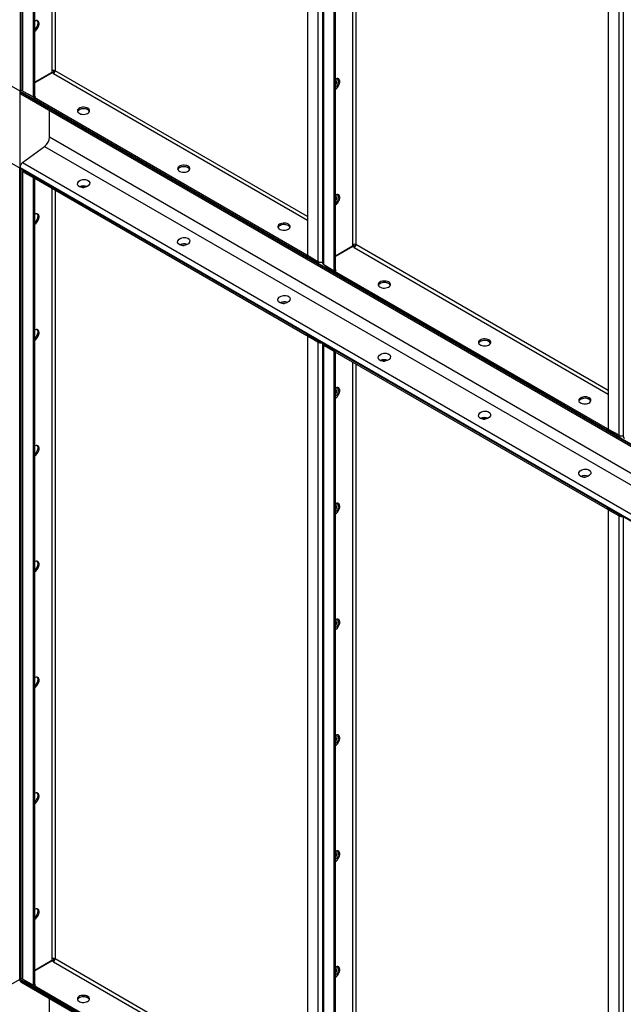
# Model space of a CAD drawing. Units: millimetres. Extents: x -9065 to 13635, y -12905 to 12817.
# Drawn here: x 3601 to 4240, y 7872 to 8913 of the extents above; entities that cross this region are included whole.
import ezdxf

# ---------------------------------------------------------------- set-up
doc = ezdxf.new("R2010")
doc.units = ezdxf.units.MM

msp = doc.modelspace()

# ---------------------------------------------------------------- linework, layer by layer
at = {"color": 7, "linetype": 'Continuous', "lineweight": 25}
for p, q in [((3601.8, 10315.2), (3601.8, 8837.2)), ((3603.6, 10314.1), (3603.6, 8839.1)), ((3604.9, 8837.3), (3604.9, 10313.4)), ((3615.9, 8831), (3615.9, 10307)), ((3617.3, 8831.8), (3617.3, 10306.2)), ((3635.4, 10295.7), (3635.4, 8858.6)), ((3638.8, 10293.8), (3638.8, 8858.6)), ((3905.8, 10139.6), (3905.8, 8663.6)), ((3916.9, 10133.3), (3916.9, 8657.2)), ((3921.8, 10130.4), (3921.8, 8655.4)), ((3923.1, 8653.7), (3923.1, 10129.7)), ((3934.1, 8647.3), (3934.1, 10123.3)), ((3935.5, 8648.1), (3935.5, 10122.5)), ((3953.6, 10112), (3953.6, 8674.9)), ((3957, 10110.1), (3957, 8674.9)), ((4224, 9956), (4224, 8479.9)), ((4235.1, 9949.6), (4235.1, 8473.6)), ((4240, 9946.7), (4240, 8471.8)), ((3601.8, 8837.2), (3566.4, 8857.6)), ((3617.3, 8846.2), (3638.8, 8858.6)), ((3617.3, 8846.2), (3637.1, 8857.6)), ((3635.4, 8856.9), (3617.3, 8846.5)), ((3635.7, 8856.5), (3617.3, 8845.9)), ((3635.4, 8858.6), (3635.4, 8856.9)), ((3637.1, 8855.7), (3635.7, 8856.5)), ((3637.1, 8859), (3637.1, 8857.6)), ((3637.1, 8857.6), (3638.3, 8856.9)), ((3637.1, 8855.7), (3905.8, 8700.6)), ((3905.8, 8704.5), (3638.8, 8858.6)), ((3601.4, 8837.4), (3601.8, 8837.2)), ((3601.8, 8837.2), (3603.8, 8838.4)), ((3601.8, 8755.6), (3601.8, 8837.2)), ((3601.8, 8837.2), (6783.8, 7000.3)), ((3601.8, 8836.3), (3601.8, 8837.2)), ((3601.8, 8836.3), (6783.8, 6999.4)), ((3602.7, 8834.3), (6783.8, 6997.9)), ((3604.9, 8837.3), (3615.9, 8831)), ((3606.3, 8836.5), (3606.3, 8836.3)), ((3606.3, 8836.3), (3616.6, 8830.3)), ((3615.9, 8831), (3617.3, 8831.8)), ((3618.1, 8831.1), (3616.6, 8830.3)), ((3905.1, 8663.7), (3616.6, 8830.3)), ((3616.6, 8828.6), (3616.6, 8830.3)), ((3905.1, 8662.1), (3616.6, 8828.6)), ((3618.1, 8831.1), (3617.1, 8831.6)), ((3632.9, 8788.7), (3632.9, 8816.9)), ((3632.9, 8788.7), (6783.8, 6969.7)), ((3604.5, 8761.7), (3627.7, 8778.8)), ((3627.7, 8778.8), (6783.8, 6956.9)), ((3566.4, 8776), (3601.8, 8755.6)), ((3601.4, 8755.8), (3601.8, 8755.6)), ((3601.4, 8755.8), (3601.4, 7898.4)), ((3601.8, 8756.4), (6783.8, 6919.5)), ((3601.8, 8755.6), (3601.8, 8756.4)), ((3604.5, 8761.7), (6783.8, 6926.3)), ((3601.8, 8755.6), (3601.8, 7898.2)), ((3601.8, 8755.6), (6783.8, 6918.6)), ((3603.6, 8753.6), (3603.6, 7900.1)), ((3606.3, 8752.7), (3604.9, 8751.8)), ((3615.9, 8745.5), (3604.9, 8751.8)), ((3604.9, 7898.3), (3604.9, 8751.8)), ((3606.3, 8753), (3606.3, 8753)), ((3606.3, 8753), (3616.6, 8747)), ((3606.3, 8752.7), (3606.3, 8753)), ((3616.6, 8746.7), (3606.3, 8752.7)), ((3615.9, 8745.5), (3616.6, 8745.9)), ((3615.9, 7892), (3615.9, 8745.5)), ((3616.6, 8747), (3905.1, 8580.4)), ((3616.6, 8745.4), (3616.6, 8747)), ((3616.6, 8745.4), (3905.1, 8578.8)), ((3617.3, 7892.8), (3617.3, 8745)), ((3635.4, 8734.5), (3635.4, 7919.6)), ((3638.8, 8732.5), (3638.8, 7919.6)), ((3953.6, 8673.2), (3935.5, 8662.8)), ((3953.9, 8672.8), (3935.5, 8662.2)), ((3953.6, 8674.9), (3953.6, 8673.2)), ((3953.6, 8674.9), (3956.5, 8673.2)), ((3955.3, 8672), (3953.9, 8672.8)), ((4224, 8520.8), (3957, 8674.9)), ((3905.8, 8664.1), (3905.1, 8663.7)), ((3905.1, 8663.7), (3905.1, 8662.1)), ((3906.6, 8662.9), (3905.1, 8662.1)), ((3905.8, 8663.6), (3916.9, 8657.2)), ((3906.6, 8663.2), (3906.6, 8662.9)), ((3906.6, 8662.9), (3918.3, 8656.1)), ((3955.3, 8672), (4224, 8516.9)), ((3918.3, 8656.1), (3918.3, 8656.7)), ((3921.1, 8656.1), (3918.3, 8656.1)), ((3921.1, 8656.6), (3921.1, 8656.1)), ((3921.8, 8656.5), (3921.1, 8656.1)), ((3923.1, 8653.7), (3934.1, 8647.3)), ((3924.5, 8652.9), (3924.5, 8652.6)), ((3924.5, 8652.6), (3934.8, 8646.6)), ((3934.1, 8647.3), (3935.5, 8648.1)), ((3936.2, 8647.4), (3934.8, 8646.6)), ((4223.3, 8480), (3934.8, 8646.6)), ((3934.8, 8645), (3934.8, 8646.6)), ((4223.3, 8478.4), (3934.8, 8645)), ((3936.2, 8647.4), (3935.3, 8648)), ((3905.1, 8580.4), (3905.1, 8578.8)), ((3906.6, 8579.6), (3905.1, 8578.8)), ((3905.8, 8578.1), (3907.3, 8578.9)), ((3906.6, 8579.6), (3906.6, 8579.6)), ((3906.6, 8579.6), (3918.3, 8572.8)), ((3918.3, 8572.6), (3907.3, 8578.9)), ((3905.8, 8578.1), (3905.8, 7724.6)), ((3916.9, 8571.7), (3905.8, 8578.1)), ((3918.3, 8572.6), (3916.9, 8571.7)), ((3916.9, 8571.7), (3916.9, 7718.2)), ((3918.3, 8572.8), (3918.3, 8572.8)), ((3918.3, 8572.8), (3918.3, 8572.8)), ((3921.8, 8570), (3921.8, 7716.4)), ((3924.5, 8569), (3923.1, 8568.2)), ((3924.5, 8569.3), (3924.5, 8569.3)), ((3924.5, 8569.3), (3934.8, 8563.3)), ((3924.5, 8569), (3924.5, 8569.3)), ((3934.8, 8563), (3924.5, 8569)), ((3934.1, 8561.8), (3923.1, 8568.2)), ((3923.1, 7714.6), (3923.1, 8568.2)), ((3934.1, 8561.8), (3934.8, 8562.2)), ((3934.1, 7708.3), (3934.1, 8561.8)), ((3934.8, 8563.3), (4223.3, 8396.8)), ((3934.8, 8561.7), (3934.8, 8563.3)), ((3934.8, 8561.7), (4223.3, 8395.1)), ((3935.5, 7709.1), (3935.5, 8561.3)), ((3953.6, 8550.8), (3953.6, 7735.9)), ((3957, 8548.8), (3957, 7735.9)), ((4224, 8480.4), (4223.3, 8480)), ((4223.3, 8480), (4223.3, 8478.4)), ((4224.7, 8479.2), (4223.3, 8478.4)), ((4224, 8479.9), (4235.1, 8473.6)), ((4224.7, 8479.5), (4224.7, 8479.2)), ((4224.7, 8479.2), (4236.5, 8472.4)), ((4236.5, 8472.4), (4236.5, 8473)), ((4239.3, 8472.4), (4236.5, 8472.4)), ((4239.3, 8472.9), (4239.3, 8472.4)), ((4240, 8472.8), (4239.3, 8472.4)), ((4223.3, 8396.8), (4223.3, 8395.1)), ((4224.7, 8395.9), (4223.3, 8395.1)), ((4224, 8394.4), (4225.5, 8395.2)), ((4224, 8394.4), (4224, 7540.9)), ((4235.1, 8388.1), (4224, 8394.4)), ((4224.7, 8395.9), (4224.7, 8395.9)), ((4224.7, 8395.9), (4236.5, 8389.1)), ((4236.5, 8388.9), (4225.5, 8395.2)), ((4236.5, 8388.9), (4235.1, 8388.1)), ((4235.1, 8388.1), (4235.1, 7534.5)), ((4236.5, 8389.1), (4236.5, 8389.1)), ((4236.5, 8389.1), (4236.5, 8389.1)), ((4240, 8386.3), (4240, 7532.7)), ((3617.3, 7907.2), (3638.8, 7919.6)), ((3617.3, 7907.2), (3637.1, 7918.6)), ((3635.4, 7917.9), (3617.3, 7907.5)), ((3635.7, 7917.5), (3617.3, 7906.9)), ((3635.4, 7919.6), (3635.4, 7917.9)), ((3637.1, 7916.6), (3635.7, 7917.5)), ((3637.1, 7920), (3637.1, 7918.6)), ((3637.1, 7918.6), (3638.3, 7917.9)), ((3637.1, 7916.6), (3905.8, 7761.5)), ((3905.8, 7765.4), (3638.8, 7919.6)), ((3516.9, 7849.2), (3603.8, 7899.4)), ((3601.4, 7898.4), (3601.8, 7898.2)), ((3601.8, 7898.2), (3603.8, 7899.4)), ((3601.8, 7898.2), (6783.8, 6061.3)), ((3601.8, 7897.3), (3601.8, 7898.2)), ((3601.8, 7897.3), (3669.6, 7858.2)), ((3602.7, 7895.3), (3668.3, 7857.4)), ((3604.9, 7898.3), (3615.9, 7892)), ((3606.3, 7897.5), (3606.3, 7897.2)), ((3606.3, 7897.2), (3616.6, 7891.3)), ((3615.9, 7892), (3617.3, 7892.8)), ((3618.1, 7892.1), (3616.6, 7891.3)), ((3618.1, 7892.1), (3617.1, 7892.6)), ((3905.1, 7724.7), (3616.6, 7891.3)), ((3616.6, 7889.6), (3616.6, 7891.3)), ((3905.1, 7723.1), (3616.6, 7889.6)), ((3632.9, 7849.7), (3632.9, 7877.8))]:
    msp.add_line(p, q, dxfattribs=at)
at = {"color": 7, "linetype": 'Continuous', "lineweight": 25, "flags": 128}
for points in [[(3617.3, 8900.5), (3618.4, 8901.3), (3619.4, 8902.3), (3620.3, 8903.4), (3621, 8904.8), (3621.6, 8906.1), (3621.9, 8907.5), (3621.9, 8908.8), (3621.7, 8909.9), (3621.3, 8910.8), (3620.7, 8911.4), (3619.9, 8911.7), (3618.9, 8911.7), (3617.9, 8911.4), (3617.3, 8911.1)], [(3619.8, 8911.7), (3620.1, 8911.2), (3620.5, 8910.2), (3620.5, 8909), (3620.3, 8907.6), (3619.9, 8906.3), (3619.3, 8904.9), (3618.5, 8903.6), (3617.5, 8902.5), (3617.3, 8902.4)], [(3619.8, 8911.7), (3620.2, 8910.9), (3620.5, 8909.9), (3620.5, 8908.6), (3620.2, 8907.3), (3619.8, 8905.9), (3619.1, 8904.6), (3618.2, 8903.4), (3617.3, 8902.4)], [(3938, 8850.5), (3938.3, 8850), (3938.7, 8848.9), (3938.7, 8847.8), (3938.5, 8846.4), (3938.1, 8845.1), (3937.5, 8843.7), (3936.7, 8842.4), (3935.7, 8841.3), (3935.5, 8841.2)], [(3935.5, 8839.3), (3936.6, 8840), (3937.6, 8841), (3938.5, 8842.2), (3939.2, 8843.6), (3939.8, 8844.9), (3940.1, 8846.3), (3940.1, 8847.6), (3939.9, 8848.7), (3939.5, 8849.5), (3938.9, 8850.2), (3938.1, 8850.5), (3937.1, 8850.5), (3936.1, 8850.2), (3935.5, 8849.9)], [(3938, 8850.5), (3938.3, 8850), (3938.7, 8848.9), (3938.7, 8847.8), (3938.5, 8846.4), (3938.1, 8845.1), (3937.5, 8843.7), (3936.7, 8842.4), (3935.7, 8841.3), (3935.5, 8841.2)], [(3673.6, 8819.1), (3672.4, 8819.6), (3671, 8820), (3669.5, 8820.1), (3668, 8820.1), (3666.6, 8819.9), (3665.2, 8819.5), (3664.1, 8818.9), (3663.2, 8818.2), (3662.7, 8817.4), (3662.5, 8816.5), (3662.6, 8815.6), (3663.1, 8814.8), (3663.9, 8814.1), (3664.9, 8813.5), (3666.2, 8813), (3667.6, 8812.7), (3669.2, 8812.6), (3670.6, 8812.8), (3672, 8813.1), (3673.3, 8813.6), (3674.3, 8814.2), (3675, 8815), (3675.4, 8815.9), (3675.4, 8816.7), (3675.1, 8817.6), (3674.5, 8818.4), (3673.6, 8819.1)], [(3673.6, 8817.4), (3672.4, 8818), (3671, 8818.3), (3669.5, 8818.5), (3668, 8818.5), (3666.6, 8818.3), (3665.2, 8817.8), (3664.1, 8817.3), (3663.2, 8816.5), (3662.7, 8815.7), (3662.6, 8815.6)], [(3675.3, 8815.6), (3675, 8816.2), (3674.3, 8816.9), (3673.3, 8817.6), (3672, 8818.1), (3670.6, 8818.4), (3669.2, 8818.5), (3667.6, 8818.4), (3666.2, 8818.2), (3664.9, 8817.7), (3663.9, 8817.1), (3663.1, 8816.4), (3662.6, 8815.6)], [(3779.6, 8757.8), (3778.4, 8758.4), (3777.1, 8758.7), (3775.6, 8758.9), (3774.1, 8758.9), (3772.6, 8758.7), (3771.3, 8758.2), (3770.2, 8757.7), (3769.3, 8757), (3768.8, 8756.1), (3768.5, 8755.3), (3768.7, 8754.4), (3769.1, 8753.6), (3769.9, 8752.8), (3771, 8752.2), (3772.3, 8751.8), (3773.7, 8751.5), (3775.2, 8751.4), (3776.7, 8751.5), (3778.1, 8751.9), (3779.3, 8752.4), (3780.4, 8753), (3781.1, 8753.8), (3781.5, 8754.6), (3781.5, 8755.5), (3781.2, 8756.4), (3780.6, 8757.1), (3779.6, 8757.8)], [(3779.6, 8756.2), (3778.4, 8756.7), (3777.1, 8757.1), (3775.6, 8757.3), (3774.1, 8757.2), (3772.6, 8757), (3771.3, 8756.6), (3770.2, 8756), (3769.3, 8755.3), (3768.8, 8754.5), (3768.7, 8754.4)], [(3781.4, 8754.4), (3781.1, 8754.9), (3780.4, 8755.7), (3779.3, 8756.3), (3778.1, 8756.8), (3776.7, 8757.2), (3775.2, 8757.3), (3773.7, 8757.2), (3772.3, 8756.9), (3771, 8756.5), (3769.9, 8755.9), (3769.1, 8755.1), (3768.7, 8754.4)], [(3667.8, 8735.2), (3668.8, 8735.2), (3669.3, 8735.2)], [(3938, 8728), (3938.3, 8727.5), (3938.7, 8726.5), (3938.7, 8725.3), (3938.5, 8724), (3938.1, 8722.6), (3937.5, 8721.2), (3936.7, 8720), (3935.7, 8718.9), (3935.5, 8718.7)], [(3935.5, 8716.8), (3936.6, 8717.6), (3937.6, 8718.6), (3938.5, 8719.8), (3939.2, 8721.1), (3939.8, 8722.4), (3940.1, 8723.8), (3940.1, 8725.1), (3939.9, 8726.2), (3939.5, 8727.1), (3938.9, 8727.7), (3938.1, 8728), (3937.1, 8728), (3936.1, 8727.7), (3935.5, 8727.4)], [(3938, 8728), (3938.3, 8727.5), (3938.7, 8726.5), (3938.7, 8725.3), (3938.5, 8724), (3938.1, 8722.6), (3937.5, 8721.2), (3936.7, 8720), (3935.7, 8718.9), (3935.5, 8718.7)], [(3617.3, 8696.4), (3618.4, 8697.1), (3619.4, 8698.1), (3620.3, 8699.3), (3621, 8700.6), (3621.6, 8702), (3621.9, 8703.4), (3621.9, 8704.6), (3621.7, 8705.7), (3621.3, 8706.6), (3620.7, 8707.2), (3619.9, 8707.6), (3618.9, 8707.6), (3617.9, 8707.3), (3617.3, 8707)], [(3619.8, 8707.6), (3620.1, 8707), (3620.5, 8706), (3620.5, 8704.8), (3620.3, 8703.5), (3619.9, 8702.1), (3619.3, 8700.8), (3618.5, 8699.5), (3617.5, 8698.4), (3617.3, 8698.3)], [(3619.8, 8707.6), (3620.2, 8706.8), (3620.5, 8705.7), (3620.5, 8704.5), (3620.2, 8703.2), (3619.8, 8701.8), (3619.1, 8700.4), (3618.2, 8699.2), (3617.3, 8698.3)], [(3885.7, 8696.6), (3884.5, 8697.1), (3883.1, 8697.5), (3881.7, 8697.7), (3880.2, 8697.7), (3878.7, 8697.4), (3877.4, 8697), (3876.2, 8696.4), (3875.4, 8695.7), (3874.8, 8694.9), (3874.6, 8694), (3874.7, 8693.2), (3875.2, 8692.4), (3876, 8691.6), (3877.1, 8691), (3878.3, 8690.5), (3879.8, 8690.3), (3881.3, 8690.2), (3882.8, 8690.3), (3884.2, 8690.6), (3885.4, 8691.1), (3886.4, 8691.8), (3887.1, 8692.6), (3887.5, 8693.4), (3887.6, 8694.3), (3887.3, 8695.1), (3886.6, 8695.9), (3885.7, 8696.6)], [(3887.4, 8693.1), (3887.1, 8693.7), (3886.4, 8694.5), (3885.4, 8695.1), (3884.2, 8695.6), (3882.8, 8695.9), (3881.3, 8696.1), (3879.8, 8696), (3878.3, 8695.7), (3877.1, 8695.2), (3876, 8694.6), (3875.2, 8693.9), (3874.8, 8693.1)], [(3885.7, 8695), (3884.5, 8695.5), (3883.1, 8695.9), (3881.7, 8696), (3880.2, 8696), (3878.7, 8695.8), (3877.4, 8695.4), (3876.2, 8694.8), (3875.4, 8694.1), (3874.8, 8693.3), (3874.8, 8693.1)], [(3773.9, 8673.9), (3774.8, 8674), (3775.3, 8674)], [(3991.8, 8635.4), (3990.6, 8635.9), (3989.2, 8636.3), (3987.7, 8636.4), (3986.2, 8636.4), (3984.8, 8636.2), (3983.4, 8635.8), (3982.3, 8635.2), (3981.4, 8634.5), (3980.9, 8633.7), (3980.7, 8632.8), (3980.8, 8631.9), (3981.3, 8631.1), (3982.1, 8630.4), (3983.1, 8629.8), (3984.4, 8629.3), (3985.8, 8629), (3987.3, 8629), (3988.8, 8629.1), (3990.2, 8629.4), (3991.5, 8629.9), (3992.5, 8630.6), (3993.2, 8631.3), (3993.6, 8632.2), (3993.6, 8633), (3993.3, 8633.9), (3992.7, 8634.7), (3991.8, 8635.4)], [(3991.8, 8633.7), (3990.6, 8634.3), (3989.2, 8634.6), (3987.7, 8634.8), (3986.2, 8634.8), (3984.8, 8634.6), (3983.4, 8634.1), (3982.3, 8633.6), (3981.4, 8632.9), (3980.9, 8632), (3980.8, 8631.9)], [(3993.5, 8631.9), (3993.2, 8632.5), (3992.5, 8633.2), (3991.5, 8633.9), (3990.2, 8634.4), (3988.8, 8634.7), (3987.3, 8634.8), (3985.8, 8634.8), (3984.4, 8634.5), (3983.1, 8634), (3982.1, 8633.4), (3981.3, 8632.7), (3980.8, 8631.9)], [(3880, 8612.7), (3880.9, 8612.8), (3881.4, 8612.8)], [(3617.3, 8573.9), (3618.4, 8574.6), (3619.4, 8575.6), (3620.3, 8576.8), (3621, 8578.1), (3621.6, 8579.5), (3621.9, 8580.9), (3621.9, 8582.1), (3621.7, 8583.3), (3621.3, 8584.1), (3620.7, 8584.8), (3619.9, 8585.1), (3618.9, 8585.1), (3617.9, 8584.8), (3617.3, 8584.5)], [(3619.8, 8585.1), (3620.1, 8584.5), (3620.5, 8583.5), (3620.5, 8582.3), (3620.3, 8581), (3619.9, 8579.7), (3619.3, 8578.3), (3618.5, 8577), (3617.5, 8575.9), (3617.3, 8575.8)], [(3619.8, 8585.1), (3620.2, 8584.3), (3620.5, 8583.3), (3620.5, 8582), (3620.2, 8580.7), (3619.8, 8579.3), (3619.1, 8578), (3618.2, 8576.7), (3617.3, 8575.8)], [(4097.8, 8574.1), (4096.6, 8574.7), (4095.3, 8575), (4093.8, 8575.2), (4092.3, 8575.2), (4090.8, 8575), (4089.5, 8574.6), (4088.4, 8574), (4087.5, 8573.3), (4086.9, 8572.4), (4086.7, 8571.6), (4086.9, 8570.7), (4087.3, 8569.9), (4088.1, 8569.2), (4089.2, 8568.5), (4090.5, 8568.1), (4091.9, 8567.8), (4093.4, 8567.7), (4094.9, 8567.9), (4096.3, 8568.2), (4097.5, 8568.7), (4098.6, 8569.3), (4099.3, 8570.1), (4099.7, 8570.9), (4099.7, 8571.8), (4099.4, 8572.7), (4098.8, 8573.4), (4097.8, 8574.1)], [(4097.8, 8572.5), (4096.6, 8573), (4095.3, 8573.4), (4093.8, 8573.6), (4092.3, 8573.6), (4090.8, 8573.3), (4089.5, 8572.9), (4088.4, 8572.3), (4087.5, 8571.6), (4086.9, 8570.8), (4086.9, 8570.7)], [(4099.6, 8570.7), (4099.3, 8571.2), (4098.6, 8572), (4097.5, 8572.6), (4096.3, 8573.1), (4094.9, 8573.5), (4093.4, 8573.6), (4091.9, 8573.5), (4090.5, 8573.2), (4089.2, 8572.8), (4088.1, 8572.2), (4087.3, 8571.4), (4086.9, 8570.7)], [(3986, 8551.5), (3987, 8551.5), (3987.5, 8551.5)], [(3935.5, 8512.7), (3936.6, 8513.4), (3937.6, 8514.4), (3938.5, 8515.6), (3939.2, 8516.9), (3939.8, 8518.3), (3940.1, 8519.7), (3940.1, 8520.9), (3939.9, 8522), (3939.5, 8522.9), (3938.9, 8523.6), (3938.1, 8523.9), (3937.1, 8523.9), (3936.1, 8523.6), (3935.5, 8523.3)], [(3938, 8523.9), (3938.3, 8523.3), (3938.7, 8522.3), (3938.7, 8521.1), (3938.5, 8519.8), (3938.1, 8518.4), (3937.5, 8517.1), (3936.7, 8515.8), (3935.7, 8514.7), (3935.5, 8514.6)], [(3938, 8523.9), (3938.3, 8523.3), (3938.7, 8522.3), (3938.7, 8521.1), (3938.5, 8519.8), (3938.1, 8518.4), (3937.5, 8517.1), (3936.7, 8515.8), (3935.7, 8514.7), (3935.5, 8514.6)], [(4203.9, 8512.9), (4202.7, 8513.4), (4201.3, 8513.8), (4199.9, 8514), (4198.4, 8514), (4196.9, 8513.7), (4195.6, 8513.3), (4194.4, 8512.7), (4193.6, 8512), (4193, 8511.2), (4192.8, 8510.4), (4192.9, 8509.5), (4193.4, 8508.7), (4194.2, 8507.9), (4195.3, 8507.3), (4196.5, 8506.8), (4198, 8506.6), (4199.5, 8506.5), (4201, 8506.6), (4202.4, 8506.9), (4203.6, 8507.4), (4204.6, 8508.1), (4205.3, 8508.9), (4205.7, 8509.7), (4205.8, 8510.6), (4205.5, 8511.4), (4204.8, 8512.2), (4203.9, 8512.9)], [(4203.9, 8511.3), (4202.7, 8511.8), (4201.3, 8512.2), (4199.9, 8512.4), (4198.4, 8512.3), (4196.9, 8512.1), (4195.6, 8511.7), (4194.4, 8511.1), (4193.6, 8510.4), (4193, 8509.6), (4192.9, 8509.4)], [(4205.6, 8509.4), (4205.3, 8510), (4204.6, 8510.8), (4203.6, 8511.4), (4202.4, 8511.9), (4201, 8512.2), (4199.5, 8512.4), (4198, 8512.3), (4196.5, 8512), (4195.3, 8511.6), (4194.2, 8510.9), (4193.4, 8510.2), (4192.9, 8509.4)], [(4092.1, 8490.3), (4093, 8490.3), (4093.5, 8490.3)], [(3617.3, 8451.4), (3618.4, 8452.2), (3619.4, 8453.2), (3620.3, 8454.3), (3621, 8455.7), (3621.6, 8457), (3621.9, 8458.4), (3621.9, 8459.7), (3621.7, 8460.8), (3621.3, 8461.7), (3620.7, 8462.3), (3619.9, 8462.6), (3618.9, 8462.6), (3617.9, 8462.3), (3617.3, 8462)], [(3619.8, 8462.6), (3620.1, 8462.1), (3620.5, 8461.1), (3620.5, 8459.9), (3620.3, 8458.5), (3619.9, 8457.2), (3619.3, 8455.8), (3618.5, 8454.5), (3617.5, 8453.4), (3617.3, 8453.3)], [(3619.8, 8462.6), (3620.2, 8461.8), (3620.5, 8460.8), (3620.5, 8459.5), (3620.2, 8458.2), (3619.8, 8456.8), (3619.1, 8455.5), (3618.2, 8454.3), (3617.3, 8453.3)], [(4198.2, 8429), (4199.1, 8429.1), (4199.6, 8429.1)], [(3935.5, 8390.2), (3936.6, 8390.9), (3937.6, 8391.9), (3938.5, 8393.1), (3939.2, 8394.5), (3939.8, 8395.8), (3940.1, 8397.2), (3940.1, 8398.5), (3939.9, 8399.6), (3939.5, 8400.5), (3938.9, 8401.1), (3938.1, 8401.4), (3937.1, 8401.4), (3936.1, 8401.1), (3935.5, 8400.8)], [(3938, 8401.4), (3938.3, 8400.9), (3938.7, 8399.8), (3938.7, 8398.7), (3938.5, 8397.3), (3938.1, 8396), (3937.5, 8394.6), (3936.7, 8393.3), (3935.7, 8392.2), (3935.5, 8392.1)], [(3938, 8401.4), (3938.3, 8400.9), (3938.7, 8399.8), (3938.7, 8398.7), (3938.5, 8397.3), (3938.1, 8396), (3937.5, 8394.6), (3936.7, 8393.3), (3935.7, 8392.2), (3935.5, 8392.1)], [(3617.3, 8328.9), (3618.4, 8329.7), (3619.4, 8330.7), (3620.3, 8331.9), (3621, 8333.2), (3621.6, 8334.6), (3621.9, 8335.9), (3621.9, 8337.2), (3621.7, 8338.3), (3621.3, 8339.2), (3620.7, 8339.8), (3619.9, 8340.1), (3618.9, 8340.1), (3617.9, 8339.8), (3617.3, 8339.5)], [(3619.8, 8340.1), (3620.1, 8339.6), (3620.5, 8338.6), (3620.5, 8337.4), (3620.3, 8336.1), (3619.9, 8334.7), (3619.3, 8333.3), (3618.5, 8332.1), (3617.5, 8331), (3617.3, 8330.8)], [(3619.8, 8340.1), (3620.2, 8339.4), (3620.5, 8338.3), (3620.5, 8337.1), (3620.2, 8335.7), (3619.8, 8334.3), (3619.1, 8333), (3618.2, 8331.8), (3617.3, 8330.8)], [(3935.5, 8267.7), (3936.6, 8268.5), (3937.6, 8269.5), (3938.5, 8270.7), (3939.2, 8272), (3939.8, 8273.4), (3940.1, 8274.7), (3940.1, 8276), (3939.9, 8277.1), (3939.5, 8278), (3938.9, 8278.6), (3938.1, 8278.9), (3937.1, 8278.9), (3936.1, 8278.6), (3935.5, 8278.3)], [(3938, 8278.9), (3938.3, 8278.4), (3938.7, 8277.4), (3938.7, 8276.2), (3938.5, 8274.9), (3938.1, 8273.5), (3937.5, 8272.1), (3936.7, 8270.9), (3935.7, 8269.8), (3935.5, 8269.6)], [(3938, 8278.9), (3938.3, 8278.4), (3938.7, 8277.4), (3938.7, 8276.2), (3938.5, 8274.9), (3938.1, 8273.5), (3937.5, 8272.1), (3936.7, 8270.9), (3935.7, 8269.8), (3935.5, 8269.6)], [(3617.3, 8206.4), (3618.4, 8207.2), (3619.4, 8208.2), (3620.3, 8209.4), (3621, 8210.7), (3621.6, 8212.1), (3621.9, 8213.4), (3621.9, 8214.7), (3621.7, 8215.8), (3621.3, 8216.7), (3620.7, 8217.3), (3619.9, 8217.6), (3618.9, 8217.6), (3617.9, 8217.3), (3617.3, 8217.1)], [(3619.8, 8217.6), (3620.1, 8217.1), (3620.5, 8216.1), (3620.5, 8214.9), (3620.3, 8213.6), (3619.9, 8212.2), (3619.3, 8210.9), (3618.5, 8209.6), (3617.5, 8208.5), (3617.3, 8208.3)], [(3619.8, 8217.6), (3620.2, 8216.9), (3620.5, 8215.8), (3620.5, 8214.6), (3620.2, 8213.2), (3619.8, 8211.9), (3619.1, 8210.5), (3618.2, 8209.3), (3617.3, 8208.3)], [(3935.5, 8145.2), (3936.6, 8146), (3937.6, 8147), (3938.5, 8148.2), (3939.2, 8149.5), (3939.8, 8150.9), (3940.1, 8152.2), (3940.1, 8153.5), (3939.9, 8154.6), (3939.5, 8155.5), (3938.9, 8156.1), (3938.1, 8156.4), (3937.1, 8156.4), (3936.1, 8156.1), (3935.5, 8155.8)], [(3938, 8156.4), (3938.3, 8155.9), (3938.7, 8154.9), (3938.7, 8153.7), (3938.5, 8152.4), (3938.1, 8151), (3937.5, 8149.6), (3936.7, 8148.4), (3935.7, 8147.3), (3935.5, 8147.1)], [(3938, 8156.4), (3938.3, 8155.9), (3938.7, 8154.9), (3938.7, 8153.7), (3938.5, 8152.4), (3938.1, 8151), (3937.5, 8149.6), (3936.7, 8148.4), (3935.7, 8147.3), (3935.5, 8147.1)], [(3617.3, 8084), (3618.4, 8084.7), (3619.4, 8085.7), (3620.3, 8086.9), (3621, 8088.2), (3621.6, 8089.6), (3621.9, 8091), (3621.9, 8092.2), (3621.7, 8093.3), (3621.3, 8094.2), (3620.7, 8094.8), (3619.9, 8095.2), (3618.9, 8095.2), (3617.9, 8094.8), (3617.3, 8094.6)], [(3619.8, 8095.2), (3620.1, 8094.6), (3620.5, 8093.6), (3620.5, 8092.4), (3620.3, 8091.1), (3619.9, 8089.7), (3619.3, 8088.4), (3618.5, 8087.1), (3617.5, 8086), (3617.3, 8085.8)], [(3619.8, 8095.2), (3620.2, 8094.4), (3620.5, 8093.3), (3620.5, 8092.1), (3620.2, 8090.8), (3619.8, 8089.4), (3619.1, 8088), (3618.2, 8086.8), (3617.3, 8085.8)], [(3935.5, 8022.7), (3936.6, 8023.5), (3937.6, 8024.5), (3938.5, 8025.7), (3939.2, 8027), (3939.8, 8028.4), (3940.1, 8029.7), (3940.1, 8031), (3939.9, 8032.1), (3939.5, 8033), (3938.9, 8033.6), (3938.1, 8033.9), (3937.1, 8034), (3936.1, 8033.6), (3935.5, 8033.4)], [(3938, 8034), (3938.3, 8033.4), (3938.7, 8032.4), (3938.7, 8031.2), (3938.5, 8029.9), (3938.1, 8028.5), (3937.5, 8027.2), (3936.7, 8025.9), (3935.7, 8024.8), (3935.5, 8024.6)], [(3938, 8034), (3938.3, 8033.4), (3938.7, 8032.4), (3938.7, 8031.2), (3938.5, 8029.9), (3938.1, 8028.5), (3937.5, 8027.2), (3936.7, 8025.9), (3935.7, 8024.8), (3935.5, 8024.6)], [(3617.3, 7961.5), (3618.4, 7962.2), (3619.4, 7963.2), (3620.3, 7964.4), (3621, 7965.7), (3621.6, 7967.1), (3621.9, 7968.5), (3621.9, 7969.7), (3621.7, 7970.8), (3621.3, 7971.7), (3620.7, 7972.4), (3619.9, 7972.7), (3618.9, 7972.7), (3617.9, 7972.4), (3617.3, 7972.1)], [(3619.8, 7972.7), (3620.1, 7972.1), (3620.5, 7971.1), (3620.5, 7969.9), (3620.3, 7968.6), (3619.9, 7967.2), (3619.3, 7965.9), (3618.5, 7964.6), (3617.5, 7963.5), (3617.3, 7963.4)], [(3619.8, 7972.7), (3620.2, 7971.9), (3620.5, 7970.9), (3620.5, 7969.6), (3620.2, 7968.3), (3619.8, 7966.9), (3619.1, 7965.6), (3618.2, 7964.3), (3617.3, 7963.4)], [(3935.5, 7900.3), (3936.6, 7901), (3937.6, 7902), (3938.5, 7903.2), (3939.2, 7904.5), (3939.8, 7905.9), (3940.1, 7907.3), (3940.1, 7908.5), (3939.9, 7909.6), (3939.5, 7910.5), (3938.9, 7911.1), (3938.1, 7911.5), (3937.1, 7911.5), (3936.1, 7911.2), (3935.5, 7910.9)], [(3938, 7911.5), (3938.3, 7910.9), (3938.7, 7909.9), (3938.7, 7908.7), (3938.5, 7907.4), (3938.1, 7906), (3937.5, 7904.7), (3936.7, 7903.4), (3935.7, 7902.3), (3935.5, 7902.2)], [(3938, 7911.5), (3938.3, 7910.9), (3938.7, 7909.9), (3938.7, 7908.7), (3938.5, 7907.4), (3938.1, 7906), (3937.5, 7904.7), (3936.7, 7903.4), (3935.7, 7902.3), (3935.5, 7902.2)], [(3673.6, 7880), (3672.4, 7880.6), (3671, 7880.9), (3669.5, 7881.1), (3668, 7881.1), (3666.6, 7880.9), (3665.2, 7880.5), (3664.1, 7879.9), (3663.2, 7879.2), (3662.7, 7878.3), (3662.5, 7877.5), (3662.6, 7876.6), (3663.1, 7875.8), (3663.9, 7875.1), (3664.9, 7874.4), (3666.2, 7874), (3667.6, 7873.7), (3669.2, 7873.6), (3670.6, 7873.8), (3672, 7874.1), (3673.3, 7874.6), (3674.3, 7875.2), (3675, 7876), (3675.4, 7876.8), (3675.4, 7877.7), (3675.1, 7878.6), (3674.5, 7879.3), (3673.6, 7880)], [(3673.6, 7878.4), (3672.4, 7878.9), (3671, 7879.3), (3669.5, 7879.5), (3668, 7879.5), (3666.6, 7879.2), (3665.2, 7878.8), (3664.1, 7878.2), (3663.2, 7877.5), (3662.7, 7876.7), (3662.6, 7876.6)], [(3675.3, 7876.6), (3675, 7877.1), (3674.3, 7877.9), (3673.3, 7878.5), (3672, 7879), (3670.6, 7879.4), (3669.2, 7879.5), (3667.6, 7879.4), (3666.2, 7879.1), (3664.9, 7878.7), (3663.9, 7878.1), (3663.1, 7877.3), (3662.6, 7876.6)]]:
    msp.add_lwpolyline(points, dxfattribs=at)
at = {"color": 7, "linetype": 'Continuous', "lineweight": 25}
for centre, radius, start, end in [((3609.9, 8911), 7.78, 342.8011, 2.4444), ((3637.1, 8855.3), 3.69, 62.6097, 117.3903), ((3635.2, 8858.8), 3.69, 302.6055, 357.3945), ((3929.1, 8848.7), 8.15, 322.1607, 12.781), ((3605.8, 8839.4), 2.21, 185.6948, 245.6253), ((3604, 8836.1), 2.25, 174.2073, 234.4805), ((3671.9, 8814.1), 3.69, 22.6136, 63.6143), ((3619.7, 8789.3), 13.3, 307.4989, 357.1252), ((3608.8, 8756.1), 7.02, 127.4989, 177.1252), ((3778, 8752.9), 3.69, 22.6136, 63.6143), ((3605.6, 8753.6), 1.91, 156.7014, 249.5689), ((3607, 8753.9), 1.43, 205.4066, 242.8398), ((3669, 8726.7), 10.1, 69.1211, 115.2208), ((3669, 8726.8), 10.1, 69.0141, 115.3278), ((3929.1, 8726.2), 8.15, 322.1607, 12.781), ((3609.9, 8706.8), 7.78, 342.8011, 2.4448), ((3884.1, 8691.7), 3.69, 22.6136, 63.6143), ((3775, 8665.5), 10.1, 69.1211, 115.2208), ((3775, 8665.6), 10.1, 69.0141, 115.3278), ((3955.3, 8671.6), 3.69, 62.6097, 117.3903), ((3953.4, 8675.1), 3.69, 302.6055, 357.3945), ((3920, 8663.3), 6.82, 242.6989, 285.3642), ((3924, 8655.7), 2.21, 185.6948, 245.6253), ((3990.1, 8630.4), 3.69, 22.6136, 63.6143), ((3881.1, 8604.3), 10.1, 69.1211, 115.2208), ((3881.1, 8604.3), 10.1, 69.0141, 115.3278), ((3609.9, 8584.3), 7.78, 342.8011, 2.4447), ((3920, 8577.8), 6.78, 242.6904, 281.1019), ((3919.8, 8575.4), 3.18, 241.2719, 262.9049), ((3923.8, 8569.9), 1.91, 156.7014, 249.5689), ((3925.2, 8570.2), 1.43, 205.4066, 242.8398), ((4096.2, 8569.2), 3.69, 22.6136, 63.6143), ((3987.2, 8543.1), 10.1, 69.1211, 115.2208), ((3987.2, 8543.1), 10.1, 69.0141, 115.3278), ((3929.1, 8522.1), 8.15, 322.1607, 12.781), ((4202.2, 8508), 3.69, 22.6136, 63.6143), ((4093.2, 8481.8), 10.1, 69.1211, 115.2208), ((4093.2, 8481.9), 10.1, 69.0141, 115.3278), ((4238.2, 8479.6), 6.82, 242.6989, 285.3642), ((4242.2, 8472), 2.21, 185.6948, 245.6253), ((3609.9, 8461.9), 7.78, 342.8011, 2.4446), ((4199.3, 8420.6), 10.1, 69.1211, 115.2208), ((4199.3, 8420.6), 10.1, 69.0141, 115.3278), ((3929.1, 8399.6), 8.15, 322.1607, 12.781), ((4238.2, 8394.1), 6.78, 242.6904, 281.1019), ((4238, 8391.7), 3.18, 241.2719, 262.9049), ((3609.9, 8339.4), 7.78, 342.8011, 2.4446), ((3929.1, 8277.1), 8.15, 322.1607, 12.781), ((3609.9, 8216.9), 7.78, 342.8011, 2.4446), ((3929.1, 8154.6), 8.15, 322.1607, 12.781), ((3609.9, 8094.4), 7.78, 342.8011, 2.4446), ((3929.1, 8032.1), 8.15, 322.1607, 12.781), ((3609.9, 7971.9), 7.78, 342.8011, 2.4446), ((3637.1, 7916.3), 3.69, 62.6097, 117.3903), ((3635.2, 7919.8), 3.69, 302.6055, 357.3945), ((3929.1, 7909.7), 8.15, 322.1607, 12.781), ((3604, 7897.1), 2.25, 174.2073, 234.4805), ((3605.8, 7900.3), 2.21, 185.6948, 245.6253), ((3671.9, 7875.1), 3.69, 22.6136, 63.6143)]:
    msp.add_arc(centre, radius, start, end, dxfattribs=at)
for centre in [(3669, 8739.5), (3775, 8678.2), (3881.1, 8617), (3987.2, 8555.8), (4093.2, 8494.6), (4199.3, 8433.3)]:
    msp.add_ellipse(centre, major_axis=(6.47, 0.92), ratio=0.650932, dxfattribs=at)

doc.saveas('drawing.dxf')
